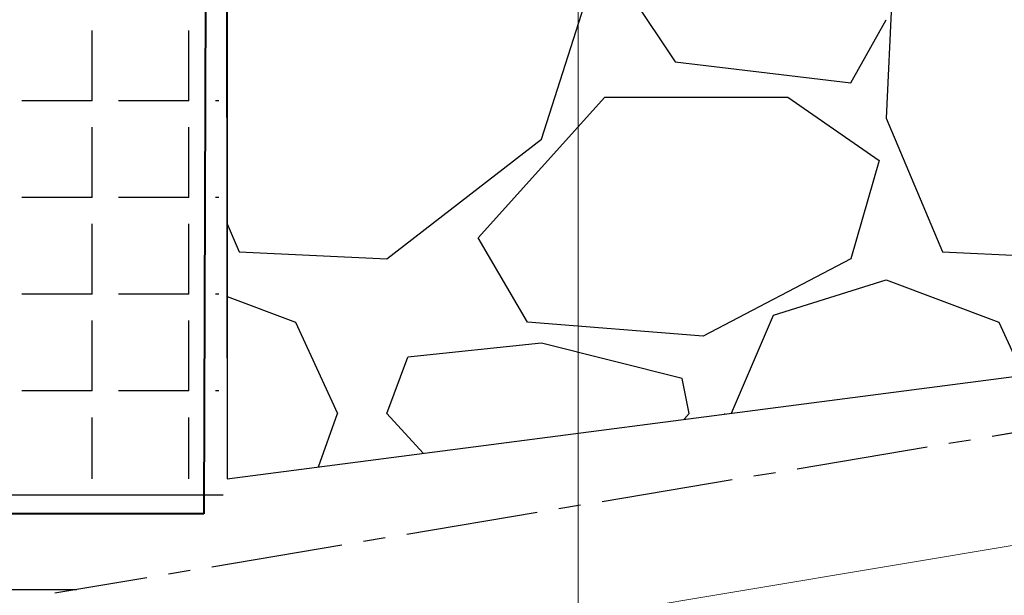
# Model space of a CAD drawing. Units: millimetres. Extents: x -172883 to 37297, y -124020 to 186017.
# Drawn here: x -34531 to -34460, y -52452 to -52410 of the extents above; entities that cross this region are included whole.
import ezdxf

# ---------------------------------------------------------------- set-up
doc = ezdxf.new("R2010")
doc.units = ezdxf.units.MM
doc.linetypes.add('осевая2', pattern=[28.575, 19.05, -3.175, 3.175, -3.175])
doc.layers.get('0').update_dxf_attribs({"lineweight": 25})
doc.layers.add('Железобетон', color=7, linetype='Continuous', lineweight=25)
doc.layers.add('мкБетон', color=7, linetype='Continuous', lineweight=25)
doc.layers.add('мягка кровля-АННОТАЦИИ', color=7, linetype='Continuous', lineweight=20, true_color=0x000000)

msp = doc.modelspace()

# ---------------------------------------------------------------- linework, layer by layer
at = {"color": 252, "linetype": 'осевая2', "ltscale": 0.5}
for p, q in [((-34367.134, -52424.645), (-34528.786, -52451.699)), ((-34527.233, -52451.439), (-34721.917, -52451.439))]:
    msp.add_line(p, q, dxfattribs=at)
at = {"color": 34, "lineweight": 15}
msp.add_line((-34488.902, -52453.135), (-34447.873, -52446.269), dxfattribs=at)
at = {"layer": 'Железобетон'}
for p, q in [((-34516.557, -52313.585), (-34516.331, -52443.43)), ((-34516.331, -52322.442), (-34516.331, -52443.43)), ((-34526.083, -52416.132), (-34526.083, -52411.052)), ((-34519.098, -52416.132), (-34519.098, -52411.052)), ((-34526.083, -52416.132), (-34531.163, -52416.132)), ((-34519.098, -52416.132), (-34524.178, -52416.132)), ((-34516.946, -52416.132), (-34517.193, -52416.132)), ((-34526.083, -52423.117), (-34526.083, -52418.037)), ((-34519.098, -52423.117), (-34519.098, -52418.037)), ((-34526.083, -52423.117), (-34531.163, -52423.117)), ((-34519.098, -52423.117), (-34524.178, -52423.117)), ((-34516.946, -52423.117), (-34517.193, -52423.117)), ((-34516.331, -52443.43), (-34371.488, -52424.567)), ((-34526.083, -52430.102), (-34526.083, -52425.022)), ((-34519.098, -52430.102), (-34519.098, -52425.022)), ((-34526.083, -52430.102), (-34531.163, -52430.102)), ((-34519.098, -52430.102), (-34524.178, -52430.102)), ((-34516.946, -52430.102), (-34517.193, -52430.102)), ((-34526.083, -52437.087), (-34526.083, -52432.007)), ((-34519.098, -52437.087), (-34519.098, -52432.007)), ((-34526.083, -52437.087), (-34531.163, -52437.087)), ((-34519.098, -52437.087), (-34524.178, -52437.087)), ((-34516.946, -52437.087), (-34517.193, -52437.087)), ((-34526.083, -52443.44), (-34526.083, -52438.992)), ((-34519.098, -52443.44), (-34519.098, -52438.992)), ((-34721.917, -52444.596), (-34516.617, -52444.596))]:
    msp.add_line(p, q, dxfattribs=at)
at = {"layer": 'Железобетон', "linetype": 'Continuous'}
for p, q in [((-34493.631, -52418.909), (-34489.567, -52406.209)), ((-34468.231, -52406.717), (-34468.739, -52417.385)), ((-34488.043, -52407.225), (-34483.979, -52413.321)), ((-34471.279, -52414.845), (-34468.739, -52410.273)), ((-34483.979, -52413.321), (-34471.279, -52414.845)), ((-34498.203, -52426.021), (-34489.059, -52415.861)), ((-34489.059, -52415.861), (-34475.851, -52415.861)), ((-34475.851, -52415.861), (-34469.247, -52420.433)), ((-34468.739, -52417.385), (-34464.675, -52427.037)), ((-34504.807, -52427.545), (-34493.631, -52418.909)), ((-34469.247, -52420.433), (-34471.279, -52427.545)), ((-34516.331, -52425.005), (-34515.475, -52427.037)), ((-34494.647, -52432.117), (-34498.203, -52426.021)), ((-34515.475, -52427.037), (-34504.807, -52427.545)), ((-34464.675, -52427.037), (-34454.007, -52427.545)), ((-34471.279, -52427.545), (-34481.947, -52433.133)), ((-34476.867, -52431.609), (-34468.739, -52429.069)), ((-34468.739, -52429.069), (-34460.611, -52432.117)), ((-34516.331, -52430.272), (-34511.411, -52432.117)), ((-34479.9, -52438.686), (-34476.867, -52431.609)), ((-34511.411, -52432.117), (-34508.363, -52438.721)), ((-34481.947, -52433.133), (-34494.647, -52432.117)), ((-34460.611, -52432.117), (-34458.845, -52435.944)), ((-34493.631, -52433.641), (-34503.283, -52434.657)), ((-34483.471, -52436.181), (-34493.631, -52433.641)), ((-34504.807, -52438.721), (-34503.283, -52434.657)), ((-34482.963, -52438.721), (-34483.471, -52436.181)), ((-34509.739, -52442.572), (-34508.363, -52438.721)), ((-34502.18, -52441.587), (-34504.807, -52438.721)), ((-34482.963, -52438.721), (-34483.334, -52439.133)), ((-34480.423, -52438.721), (-34480.41, -52438.752))]:
    msp.add_line(p, q, dxfattribs=at)
at = {"layer": 'мкБетон', "lineweight": 40, "ltscale": 90}
for p, q in [((-34517.572, -52314.743), (-34518.03, -52445.96)), ((-34518.03, -52445.96), (-34652.072, -52445.96))]:
    msp.add_line(p, q, dxfattribs=at)
at = {"layer": 'мягка кровля-АННОТАЦИИ', "color": 0}
msp.add_line((-34490.974, -52485.188), (-34490.974, -52241.83), dxfattribs=at)
at = {"layer": 'мягка кровля-АННОТАЦИИ', "color": 252, "linetype": 'осевая2', "ltscale": 0.5}
msp.add_line((-34367.134, -52424.645), (-34528.786, -52451.699), dxfattribs=at)
msp.add_line((-34367.134, -52424.645), (-34528.786, -52451.699), dxfattribs=at)
msp.add_line((-34367.134, -52424.645), (-34528.786, -52451.699), dxfattribs=at)
msp.add_line((-34367.134, -52424.645), (-34528.786, -52451.699), dxfattribs=at)
msp.add_line((-34367.134, -52424.645), (-34528.786, -52451.699), dxfattribs=at)
msp.add_line((-34367.134, -52424.645), (-34528.786, -52451.699), dxfattribs=at)
msp.add_line((-34367.134, -52424.645), (-34528.786, -52451.699), dxfattribs=at)
msp.add_line((-34367.134, -52424.645), (-34528.786, -52451.699), dxfattribs=at)
msp.add_line((-34367.134, -52424.645), (-34528.786, -52451.699), dxfattribs=at)
msp.add_line((-34367.134, -52424.645), (-34528.786, -52451.699), dxfattribs=at)
msp.add_line((-34367.134, -52424.645), (-34528.786, -52451.699), dxfattribs=at)
msp.add_line((-34367.134, -52424.645), (-34528.786, -52451.699), dxfattribs=at)
msp.add_line((-34367.134, -52424.645), (-34528.786, -52451.699), dxfattribs=at)
at = {"layer": 'мягка кровля-АННОТАЦИИ', "color": 34, "lineweight": 15}
msp.add_line((-34488.902, -52453.135), (-34447.873, -52446.269), dxfattribs=at)
msp.add_line((-34488.902, -52453.135), (-34447.873, -52446.269), dxfattribs=at)
msp.add_line((-34488.902, -52453.135), (-34447.873, -52446.269), dxfattribs=at)
msp.add_line((-34488.902, -52453.135), (-34447.873, -52446.269), dxfattribs=at)
msp.add_line((-34488.902, -52453.135), (-34447.873, -52446.269), dxfattribs=at)
msp.add_line((-34488.902, -52453.135), (-34447.873, -52446.269), dxfattribs=at)
msp.add_line((-34488.902, -52453.135), (-34447.873, -52446.269), dxfattribs=at)
msp.add_line((-34488.902, -52453.135), (-34447.873, -52446.269), dxfattribs=at)
msp.add_line((-34488.902, -52453.135), (-34447.873, -52446.269), dxfattribs=at)
msp.add_line((-34488.902, -52453.135), (-34447.873, -52446.269), dxfattribs=at)
msp.add_line((-34488.902, -52453.135), (-34447.873, -52446.269), dxfattribs=at)
msp.add_line((-34488.902, -52453.135), (-34447.873, -52446.269), dxfattribs=at)
msp.add_line((-34488.902, -52453.135), (-34447.873, -52446.269), dxfattribs=at)

doc.saveas('drawing.dxf')
